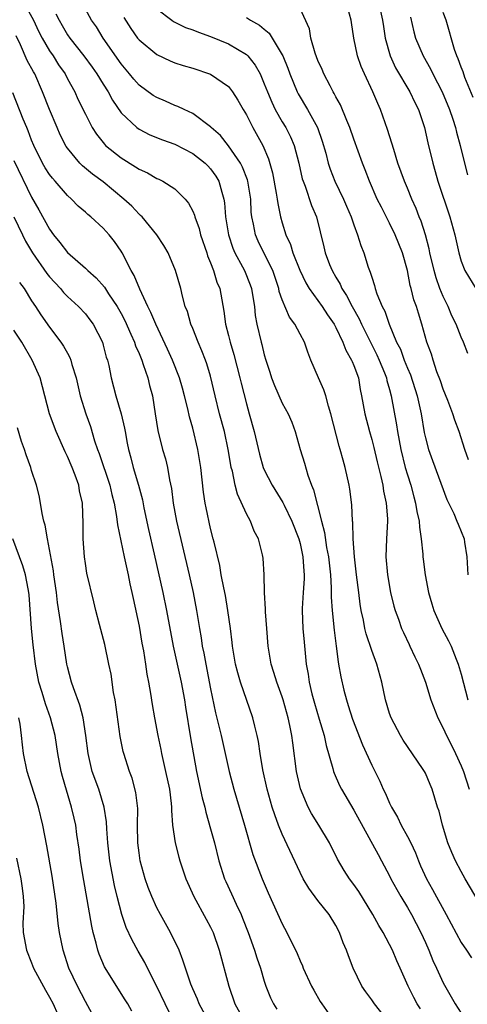
# Model space of a CAD drawing. Units: inches. Extents: x 2583000 to 2586000, y 1536000 to 1539000.
# Drawn here: x 2584210 to 2584260, y 1537527 to 1537637 of the extents above; entities that cross this region are included whole.
import ezdxf

# ---------------------------------------------------------------- set-up
doc = ezdxf.new("R2010")
doc.units = ezdxf.units.IN
doc.header["$MEASUREMENT"] = 0
doc.layers.add('LD25831536_2ft', color=83, linetype='Continuous')

msp = doc.modelspace()

# ---------------------------------------------------------------- linework, layer by layer
at = {"layer": 'LD25831536_2ft'}
for points, elevation in [([(2584210.08, 1537639), (2584211.19, 1537637), (2584211.77, 1537635.77), (2584212.16, 1537635), (2584213, 1537633.56), (2584213.39, 1537633), (2584214.01, 1537632.01), (2584214.73, 1537631), (2584215, 1537630.46), (2584215.81, 1537629), (2584216.17, 1537628.17), (2584217, 1537626.49), (2584217.76, 1537625), (2584218.24, 1537624.24), (2584219.13, 1537623.13), (2584219.26, 1537623), (2584221, 1537621.61), (2584222.62, 1537620.62), (2584223, 1537620.35), (2584223.93, 1537619.93), (2584225, 1537619.31), (2584225.22, 1537619.22), (2584225.65, 1537619), (2584227, 1537618.15), (2584228.15, 1537617), (2584228.53, 1537616.53), (2584229, 1537615.64), (2584229.2, 1537615.2), (2584229.24, 1537615), (2584229.71, 1537613.71), (2584229.88, 1537613), (2584230.56, 1537611), (2584230.67, 1537610.67), (2584231, 1537609.88), (2584231.33, 1537609), (2584231.71, 1537607.71), (2584232.02, 1537607), (2584232.48, 1537604.48), (2584232.66, 1537603), (2584233, 1537601.73), (2584233.18, 1537601), (2584233.61, 1537599.61), (2584234.28, 1537597), (2584234.41, 1537596.41), (2584235, 1537594.1), (2584235.32, 1537593), (2584235.88, 1537591), (2584236.46, 1537588.46), (2584236.88, 1537587), (2584237, 1537586.71), (2584237.88, 1537585), (2584239.08, 1537583.08), (2584239.21, 1537582.79), (2584240.08, 1537581), (2584240.86, 1537579), (2584241, 1537578.47), (2584241.32, 1537577), (2584241.41, 1537575.41), (2584241.45, 1537575), (2584241.45, 1537574.55), (2584241.33, 1537573), (2584241.22, 1537571.22), (2584241.22, 1537571), (2584241.32, 1537569), (2584241.44, 1537567.44), (2584241.67, 1537565), (2584241.89, 1537563.89), (2584242.01, 1537563), (2584242.33, 1537561.67), (2584242.62, 1537560.62), (2584243.15, 1537558.85), (2584243.68, 1537557), (2584243.9, 1537555.9), (2584244.66, 1537553.34), (2584244.73, 1537553), (2584244.8, 1537552.8), (2584245.42, 1537551.42), (2584245.63, 1537551), (2584247, 1537548.68), (2584249.71, 1537543.71), (2584250.11, 1537543), (2584251, 1537541.34), (2584251.16, 1537541), (2584251.8, 1537539.8), (2584252.25, 1537539), (2584253, 1537537.78), (2584253.45, 1537537), (2584253.99, 1537535.99), (2584254.49, 1537535), (2584255, 1537533.89), (2584255.39, 1537533), (2584255.85, 1537531.85), (2584256.23, 1537531), (2584257, 1537529.35), (2584258.33, 1537527), (2584259, 1537525.96)], 7324), ([(2584213.71, 1537637.71), (2584214.07, 1537637), (2584214.4, 1537636.4), (2584215, 1537635.38), (2584215.26, 1537635), (2584216.85, 1537633), (2584217.76, 1537631.76), (2584218.3, 1537631), (2584219, 1537629.85), (2584219.54, 1537629), (2584220.04, 1537628.04), (2584221, 1537626.66), (2584222.74, 1537625), (2584223, 1537624.81), (2584224.2, 1537624.2), (2584225.62, 1537623.62), (2584227, 1537623.12), (2584229, 1537622.08), (2584230.4, 1537621), (2584230.7, 1537620.7), (2584231, 1537620.38), (2584231.57, 1537619.57), (2584231.92, 1537619), (2584232.24, 1537617.76), (2584232.48, 1537617), (2584232.57, 1537616.57), (2584232.67, 1537615), (2584233.01, 1537613), (2584233.5, 1537611.5), (2584233.72, 1537611), (2584234.56, 1537609.44), (2584234.78, 1537609), (2584235.42, 1537607.42), (2584235.58, 1537607), (2584235.7, 1537606.3), (2584235.9, 1537605), (2584235.99, 1537603.99), (2584236.18, 1537603), (2584236.64, 1537601), (2584236.72, 1537600.72), (2584237, 1537599.59), (2584237.18, 1537599), (2584237.63, 1537597.63), (2584237.82, 1537597), (2584238.14, 1537596.14), (2584239, 1537594.17), (2584239.66, 1537593), (2584240.06, 1537592.06), (2584240.46, 1537591), (2584241.01, 1537589), (2584241.48, 1537587.48), (2584241.86, 1537586.14), (2584242.28, 1537585), (2584242.5, 1537584.5), (2584243.38, 1537581), (2584243.72, 1537579.72), (2584243.96, 1537578.04), (2584244.17, 1537577), (2584244.39, 1537575), (2584244.48, 1537573.52), (2584244.48, 1537572.48), (2584244.59, 1537571), (2584244.81, 1537568.81), (2584245.02, 1537567.02), (2584245.25, 1537565.25), (2584245.31, 1537565), (2584245.56, 1537563.56), (2584245.9, 1537562.1), (2584246.18, 1537561), (2584246.39, 1537560.39), (2584246.85, 1537558.85), (2584247.96, 1537555.96), (2584249, 1537553.7), (2584249.9, 1537551.9), (2584250.28, 1537551), (2584250.53, 1537550.53), (2584251, 1537549.44), (2584251.21, 1537549), (2584251.89, 1537547.89), (2584252.3, 1537547), (2584253, 1537545.72), (2584253.36, 1537545), (2584253.88, 1537543.88), (2584254.22, 1537543), (2584254.45, 1537542.45), (2584255.12, 1537541), (2584255.81, 1537539.81), (2584257.33, 1537537), (2584259, 1537533.86), (2584259.6, 1537533), (2584260.17, 1537532.17)], 7322), ([(2584261, 1537538.34), (2584259.44, 1537541), (2584259, 1537541.8), (2584258.36, 1537543), (2584257.95, 1537543.95), (2584257.51, 1537545), (2584256.9, 1537547), (2584256.54, 1537548.54), (2584256.37, 1537549), (2584255.77, 1537551), (2584255.53, 1537551.53), (2584255, 1537552.79), (2584254.89, 1537553), (2584254.69, 1537553.31), (2584252.51, 1537556.51), (2584252.22, 1537557), (2584251.17, 1537559), (2584251, 1537559.49), (2584250.55, 1537561), (2584250.12, 1537563), (2584249.58, 1537565), (2584249, 1537566.52), (2584248.37, 1537568.37), (2584248.24, 1537569), (2584248.09, 1537569.91), (2584247.84, 1537571), (2584247.72, 1537571.72), (2584247.55, 1537573), (2584247.3, 1537575), (2584247.07, 1537577), (2584246.92, 1537579), (2584246.89, 1537580.89), (2584246.87, 1537581), (2584246.8, 1537582.8), (2584246.55, 1537584.55), (2584246.47, 1537585), (2584246.03, 1537587), (2584245.8, 1537587.8), (2584245.49, 1537589), (2584245.37, 1537589.37), (2584244.45, 1537593), (2584244.17, 1537593.83), (2584243.87, 1537595), (2584243.67, 1537595.67), (2584243.04, 1537597), (2584242.21, 1537599), (2584241.87, 1537599.87), (2584241.5, 1537601), (2584241, 1537601.9), (2584240.42, 1537603), (2584239.8, 1537603.8), (2584239, 1537605.73), (2584238.68, 1537606.68), (2584238.63, 1537607), (2584237.95, 1537609), (2584236.95, 1537611), (2584236.31, 1537612.31), (2584236.02, 1537613), (2584235.79, 1537614.21), (2584235.61, 1537615), (2584235.55, 1537615.55), (2584235.48, 1537617), (2584235.17, 1537619), (2584235.14, 1537619.14), (2584234.58, 1537620.58), (2584234.35, 1537621), (2584233, 1537622.96), (2584232.1, 1537624.1), (2584231.07, 1537625), (2584231, 1537625.08), (2584229, 1537626.55), (2584228.03, 1537627), (2584227.35, 1537627.35), (2584227, 1537627.47), (2584225.95, 1537627.95), (2584225, 1537628.35), (2584224.59, 1537628.59), (2584223, 1537629.74), (2584222.41, 1537630.41), (2584221.94, 1537631), (2584221, 1537632.13), (2584218.99, 1537635), (2584218.24, 1537636.24), (2584217.7, 1537637), (2584217, 1537638.25)], 7320), ([(2584225, 1537638.26), (2584226.66, 1537637), (2584226.86, 1537636.86), (2584228.2, 1537636.2), (2584229, 1537635.93), (2584229.65, 1537635.65), (2584231, 1537635.19), (2584233, 1537634.36), (2584235, 1537633.16), (2584235.17, 1537633), (2584235.98, 1537631.98), (2584236.52, 1537631), (2584237, 1537629.9), (2584237.34, 1537629), (2584237.83, 1537627.83), (2584238.23, 1537627), (2584239, 1537625.64), (2584239.39, 1537625), (2584239.94, 1537623.94), (2584240.34, 1537623), (2584240.85, 1537621), (2584241.25, 1537619.25), (2584241.33, 1537619), (2584241.56, 1537618.44), (2584242.29, 1537616.29), (2584242.84, 1537615), (2584243.67, 1537611.67), (2584243.82, 1537611), (2584244.3, 1537609.7), (2584244.58, 1537609), (2584245, 1537608.25), (2584245.47, 1537607.47), (2584245.66, 1537607), (2584246.2, 1537606.2), (2584246.82, 1537605), (2584247.62, 1537603.62), (2584247.88, 1537603), (2584248.91, 1537600.91), (2584249.58, 1537599.58), (2584249.85, 1537599), (2584250.44, 1537597.56), (2584250.65, 1537597), (2584250.7, 1537596.7), (2584251, 1537595.7), (2584251.19, 1537595), (2584251.76, 1537591.76), (2584251.88, 1537591), (2584252.26, 1537589), (2584252.76, 1537587), (2584253, 1537586.15), (2584253.36, 1537585), (2584253.7, 1537583.7), (2584253.91, 1537583), (2584254.05, 1537582.05), (2584254.31, 1537581), (2584254.33, 1537580.33), (2584254.55, 1537579), (2584254.72, 1537577.28), (2584254.72, 1537577), (2584254.75, 1537576.75), (2584254.96, 1537575), (2584255.35, 1537573), (2584255.73, 1537571.73), (2584255.93, 1537571), (2584256.84, 1537569), (2584257.6, 1537567.6), (2584257.88, 1537567), (2584258.44, 1537565.56), (2584258.68, 1537565), (2584259, 1537563.88), (2584259.75, 1537561)], 7316), ([(2584259.83, 1537587.83), (2584259.41, 1537589), (2584258.76, 1537591), (2584258.29, 1537592.29), (2584258.07, 1537593), (2584257.51, 1537594.49), (2584257, 1537595.73), (2584256.68, 1537596.68), (2584256.3, 1537597.7), (2584255.86, 1537599), (2584255.67, 1537599.67), (2584255.18, 1537601), (2584254.62, 1537603), (2584254.24, 1537604.24), (2584254.02, 1537605), (2584253.73, 1537605.73), (2584253.43, 1537607), (2584253.32, 1537607.32), (2584253, 1537609), (2584252.43, 1537611), (2584251.63, 1537613), (2584251, 1537614.3), (2584250.08, 1537616.08), (2584249.63, 1537617), (2584248.74, 1537619), (2584248.27, 1537620.27), (2584247.96, 1537621), (2584247, 1537623.69), (2584246.56, 1537625), (2584246.21, 1537625.79), (2584245.52, 1537627.52), (2584245, 1537628.44), (2584244.82, 1537628.82), (2584244.7, 1537629), (2584244.35, 1537629.65), (2584243.66, 1537631), (2584243.47, 1537631.47), (2584243, 1537632.51), (2584242.69, 1537633.31), (2584242.2, 1537635), (2584242.04, 1537636.04), (2584241, 1537638.3)], 7312), ([(2584259.74, 1537599.74), (2584259.27, 1537601), (2584259, 1537601.56), (2584258.45, 1537603), (2584257.96, 1537603.96), (2584257.54, 1537605), (2584257, 1537606.09), (2584256.63, 1537607), (2584256.2, 1537608.2), (2584255.97, 1537609), (2584255.51, 1537611), (2584255.44, 1537611.44), (2584255.02, 1537613), (2584254.53, 1537614.53), (2584254.32, 1537615), (2584253.96, 1537615.96), (2584253.49, 1537617), (2584253, 1537618.22), (2584252.67, 1537619), (2584251.94, 1537621), (2584251.46, 1537622.54), (2584251.25, 1537623.25), (2584250.78, 1537624.78), (2584249.99, 1537627), (2584249.67, 1537627.67), (2584249.14, 1537629), (2584248.2, 1537631), (2584247.84, 1537631.84), (2584247.43, 1537633), (2584247, 1537635), (2584246.73, 1537636.73), (2584246.71, 1537637), (2584246.34, 1537638.34)], 7310), ([(2584250, 1537638), (2584250.22, 1537637), (2584250.31, 1537636.31), (2584250.5, 1537635), (2584251.06, 1537633), (2584251.68, 1537631.68), (2584253.26, 1537629), (2584253.81, 1537627.81), (2584254.23, 1537627), (2584254.92, 1537625), (2584255.29, 1537623.29), (2584255.82, 1537621), (2584256.09, 1537620.09), (2584256.39, 1537619), (2584257.74, 1537615), (2584258.29, 1537613), (2584258.73, 1537611), (2584259, 1537610.06), (2584259.43, 1537609), (2584260.64, 1537607)], 7308), ([(2584260.35, 1537628.35), (2584259.42, 1537630.58), (2584259.21, 1537631.21), (2584259, 1537631.74), (2584258.68, 1537632.68), (2584258.52, 1537633), (2584258.26, 1537633.74), (2584257.32, 1537637), (2584257, 1537637.86)], 7304), ([(2584221.31, 1537637.31), (2584222.07, 1537636.07), (2584222.84, 1537635), (2584223, 1537634.8), (2584225, 1537633.15), (2584226.47, 1537632.47), (2584227, 1537632.25), (2584227.95, 1537631.95), (2584229, 1537631.63), (2584230.98, 1537630.98), (2584233, 1537629.57), (2584233.44, 1537629), (2584234.04, 1537628.04), (2584234.64, 1537627), (2584235, 1537626.42), (2584235.73, 1537625), (2584236.85, 1537623), (2584237.48, 1537621.48), (2584237.92, 1537619.92), (2584238.34, 1537617.66), (2584238.45, 1537617), (2584238.5, 1537616.5), (2584238.82, 1537615), (2584239, 1537614.35), (2584239.42, 1537613), (2584239.93, 1537611.93), (2584240.19, 1537611), (2584240.96, 1537609.04), (2584241.64, 1537607.64), (2584242.03, 1537607), (2584243.45, 1537605), (2584244.06, 1537604.06), (2584244.81, 1537603), (2584245, 1537602.64), (2584245.78, 1537601), (2584246.1, 1537600.1), (2584246.76, 1537599), (2584246.82, 1537598.82), (2584247, 1537598.4), (2584247.51, 1537597), (2584247.72, 1537595.72), (2584247.88, 1537595), (2584248.22, 1537593), (2584248.75, 1537591), (2584249, 1537590.13), (2584249.23, 1537589.23), (2584249.6, 1537587.6), (2584250.02, 1537585.98), (2584250.23, 1537585), (2584250.33, 1537584.33), (2584250.63, 1537583), (2584250.76, 1537581.24), (2584250.76, 1537581), (2584250.66, 1537579), (2584250.6, 1537577), (2584250.76, 1537575), (2584251.1, 1537573), (2584251.48, 1537571.48), (2584251.61, 1537571), (2584251.98, 1537570.02), (2584252.34, 1537569), (2584252.54, 1537568.54), (2584253.18, 1537567.18), (2584253.28, 1537567), (2584253.82, 1537565.82), (2584254.25, 1537565), (2584254.44, 1537564.44), (2584255.01, 1537563), (2584255.62, 1537561), (2584256.38, 1537559), (2584257, 1537557.83), (2584257.37, 1537557), (2584257.92, 1537555.92), (2584258.38, 1537555), (2584259, 1537553.64), (2584259.25, 1537553), (2584259.89, 1537551)], 7318), ([(2584235, 1537637.29), (2584235.47, 1537637), (2584236.45, 1537636.45), (2584237, 1537635.98), (2584237.55, 1537635.55), (2584237.89, 1537635), (2584239, 1537633.13), (2584239.06, 1537633), (2584239.63, 1537631.63), (2584239.85, 1537631), (2584240.68, 1537629), (2584240.78, 1537628.78), (2584241.84, 1537627), (2584242.95, 1537625), (2584243.48, 1537623.48), (2584243.86, 1537622.14), (2584244.14, 1537621), (2584244.35, 1537620.35), (2584244.88, 1537619), (2584245.86, 1537617), (2584246.2, 1537616.2), (2584246.72, 1537615), (2584246.78, 1537614.78), (2584247, 1537614.13), (2584247.42, 1537613), (2584247.79, 1537611.79), (2584248.11, 1537611), (2584248.62, 1537609.38), (2584248.75, 1537609), (2584248.84, 1537608.84), (2584249, 1537608.26), (2584249.33, 1537607.33), (2584249.4, 1537607), (2584249.59, 1537606.41), (2584250.17, 1537605), (2584250.46, 1537604.46), (2584250.94, 1537603), (2584251.79, 1537601), (2584252.21, 1537600.21), (2584252.64, 1537599), (2584253, 1537598.1), (2584253.34, 1537597.34), (2584254.09, 1537595), (2584254.52, 1537593), (2584254.88, 1537590.88), (2584255, 1537590.3), (2584255.34, 1537589), (2584255.78, 1537587.78), (2584257.4, 1537583.4), (2584258.17, 1537581.83), (2584258.53, 1537581), (2584258.65, 1537580.65), (2584259, 1537579.84), (2584259.33, 1537579), (2584259.37, 1537578.63), (2584259.63, 1537577), (2584259.73, 1537575)], 7314), ([(2584253.34, 1537637.34), (2584253.71, 1537635.71), (2584253.9, 1537635), (2584254.75, 1537633), (2584255.57, 1537631.57), (2584255.83, 1537631), (2584256.86, 1537629), (2584257.7, 1537627), (2584258.08, 1537625.92), (2584258.38, 1537625), (2584258.48, 1537624.48), (2584258.9, 1537623), (2584259.38, 1537621), (2584259.72, 1537619.72)], 7306), ([(2584254.44, 1537526.44), (2584254.1, 1537527), (2584253.72, 1537527.72), (2584253.09, 1537529), (2584252.19, 1537531), (2584251.81, 1537531.81), (2584251.31, 1537533), (2584250.27, 1537535), (2584249.79, 1537535.79), (2584249.14, 1537537), (2584247.56, 1537539.56), (2584247, 1537540.37), (2584246.53, 1537541), (2584245.93, 1537541.93), (2584245.19, 1537543.19), (2584244.28, 1537545), (2584243.11, 1537547), (2584242.29, 1537548.29), (2584241.91, 1537549), (2584241.04, 1537551.04), (2584240.61, 1537553), (2584240.19, 1537556.19), (2584240.09, 1537557), (2584239.87, 1537558.13), (2584239.68, 1537559), (2584239.11, 1537561), (2584239, 1537561.34), (2584238.39, 1537563), (2584238.08, 1537564.08), (2584237.77, 1537565), (2584237.67, 1537565.67), (2584237.43, 1537567), (2584237.28, 1537569), (2584237.14, 1537570.86), (2584237.15, 1537571.15), (2584237.03, 1537573), (2584236.97, 1537575), (2584236.86, 1537576.86), (2584236.79, 1537577.21), (2584236.34, 1537579), (2584235.87, 1537579.87), (2584235.44, 1537581), (2584235, 1537581.8), (2584234.01, 1537584.01), (2584233.76, 1537585), (2584233.44, 1537586.56), (2584233.31, 1537587), (2584233.26, 1537587.26), (2584232.97, 1537589), (2584232.54, 1537591), (2584232.01, 1537593), (2584231.51, 1537595), (2584231, 1537597.18), (2584230.58, 1537598.58), (2584230.43, 1537599), (2584230.03, 1537600.03), (2584229.61, 1537601), (2584229, 1537602.54), (2584228.8, 1537603), (2584228.41, 1537604.41), (2584228.17, 1537605), (2584227.84, 1537606.16), (2584227.66, 1537607), (2584227.08, 1537609), (2584226.24, 1537611), (2584225.79, 1537611.79), (2584225, 1537613), (2584223.35, 1537615), (2584223.18, 1537615.18), (2584223, 1537615.32), (2584222.19, 1537616.19), (2584221.31, 1537617), (2584219, 1537618.92), (2584217.79, 1537619.79), (2584216.7, 1537620.7), (2584216.4, 1537621), (2584215, 1537622.69), (2584214.87, 1537622.87), (2584214.2, 1537624.2), (2584213.85, 1537625), (2584213, 1537627), (2584212.23, 1537629), (2584211.34, 1537631), (2584211.21, 1537631.21), (2584210.5, 1537632.5), (2584209.77, 1537634.23), (2584209.27, 1537635.27)], 7326), ([(2584251, 1537524.89), (2584249.3, 1537527), (2584249, 1537527.46), (2584248.35, 1537528.35), (2584247.91, 1537529), (2584246.94, 1537531), (2584246.4, 1537532.4), (2584246.18, 1537533), (2584245.83, 1537533.83), (2584245.41, 1537535), (2584245, 1537535.77), (2584244.26, 1537537), (2584243, 1537538.58), (2584241.96, 1537539.96), (2584241.36, 1537541), (2584241, 1537541.69), (2584239, 1537546), (2584238.6, 1537547), (2584238.16, 1537548.16), (2584237.89, 1537549), (2584237.31, 1537551), (2584236.82, 1537553.18), (2584236.53, 1537555), (2584236.34, 1537556.34), (2584236.2, 1537557), (2584235.93, 1537558.07), (2584235.71, 1537559), (2584234.33, 1537563), (2584234.03, 1537564.03), (2584233.79, 1537565), (2584233.45, 1537567), (2584233.41, 1537567.41), (2584233.21, 1537569), (2584232.94, 1537571), (2584232.66, 1537572.66), (2584232.47, 1537573.53), (2584232.19, 1537575), (2584232.02, 1537576.02), (2584231.38, 1537578.62), (2584231.3, 1537579), (2584231, 1537580.17), (2584230.49, 1537582.49), (2584230.4, 1537583), (2584230.21, 1537584.21), (2584229.92, 1537587), (2584229.59, 1537589), (2584229, 1537591.4), (2584228.64, 1537592.64), (2584228.45, 1537593.55), (2584228.08, 1537595), (2584227.85, 1537595.85), (2584227.52, 1537597), (2584226.73, 1537599), (2584226.2, 1537600.2), (2584224.86, 1537603), (2584224.33, 1537604.33), (2584223.98, 1537605), (2584223.08, 1537606.92), (2584222.47, 1537608.47), (2584222.14, 1537609), (2584221.12, 1537611), (2584221, 1537611.19), (2584220.26, 1537612.26), (2584219.66, 1537613), (2584219, 1537613.73), (2584217.62, 1537615), (2584217.27, 1537615.27), (2584217, 1537615.53), (2584216.21, 1537616.21), (2584215.44, 1537617), (2584215, 1537617.38), (2584213.61, 1537619), (2584213.32, 1537619.32), (2584213, 1537619.76), (2584212.51, 1537620.51), (2584212.22, 1537621), (2584211.23, 1537623), (2584211, 1537623.57), (2584210.62, 1537624.62), (2584210.45, 1537625), (2584210.05, 1537625.95), (2584208.89, 1537628.89)], 7328), ([(2584209, 1537621.31), (2584211, 1537617.21), (2584211.81, 1537615.81), (2584213, 1537613.63), (2584213.46, 1537613), (2584214.16, 1537612.16), (2584215, 1537611.02), (2584217, 1537609.28), (2584217.28, 1537609), (2584218.2, 1537608.2), (2584219.13, 1537607.13), (2584219.59, 1537606.41), (2584220.55, 1537605), (2584221, 1537604.2), (2584221.41, 1537603.41), (2584222.1, 1537601.9), (2584222.48, 1537601), (2584222.6, 1537600.6), (2584223, 1537599.72), (2584223.3, 1537599), (2584223.48, 1537598.52), (2584223.98, 1537597), (2584224.17, 1537596.17), (2584224.49, 1537595), (2584224.82, 1537593), (2584225.11, 1537591.11), (2584225.62, 1537589), (2584225.94, 1537587.94), (2584226.18, 1537587), (2584226.41, 1537585.59), (2584226.62, 1537584.62), (2584226.81, 1537583), (2584227.17, 1537581), (2584228.6, 1537575), (2584229.05, 1537573), (2584229.44, 1537571), (2584229.66, 1537569.66), (2584229.76, 1537569), (2584229.94, 1537567.94), (2584230.07, 1537567), (2584230.23, 1537566.23), (2584230.45, 1537565), (2584231, 1537562.24), (2584231.56, 1537559.56), (2584232.18, 1537557), (2584233.06, 1537553), (2584233.59, 1537551), (2584234.8, 1537547), (2584235.73, 1537543.73), (2584236.78, 1537541), (2584237.44, 1537539.44), (2584239, 1537535.96), (2584239.53, 1537535), (2584240.66, 1537532.66), (2584241, 1537531.82), (2584241.26, 1537531.26), (2584241.36, 1537531), (2584242.28, 1537529), (2584242.53, 1537528.53), (2584243.26, 1537527.26), (2584243.42, 1537527), (2584244.48, 1537525.52)], 7330), ([(2584209.02, 1537615.02), (2584209.96, 1537613), (2584210.31, 1537612.31), (2584211.08, 1537611), (2584212.69, 1537608.69), (2584213, 1537608.31), (2584214.22, 1537607), (2584214.57, 1537606.57), (2584215, 1537606.12), (2584216.22, 1537605), (2584217, 1537604.15), (2584217.5, 1537603.5), (2584217.87, 1537603), (2584218.9, 1537601), (2584219, 1537600.66), (2584219.34, 1537599.34), (2584219.46, 1537599), (2584219.62, 1537598.38), (2584219.9, 1537597), (2584220.42, 1537595), (2584221.02, 1537593), (2584221.38, 1537591.38), (2584221.44, 1537591), (2584221.69, 1537589.69), (2584221.81, 1537589), (2584222.08, 1537588.08), (2584222.36, 1537587), (2584222.94, 1537585), (2584223.37, 1537583.37), (2584223.54, 1537582.46), (2584224.06, 1537580.06), (2584224.7, 1537577.3), (2584225.66, 1537573), (2584226.07, 1537571), (2584226.83, 1537567), (2584227.72, 1537563), (2584228.08, 1537561), (2584228.19, 1537560.19), (2584228.77, 1537556.77), (2584229.44, 1537553), (2584230.06, 1537550.06), (2584230.34, 1537549), (2584230.45, 1537548.45), (2584231, 1537546.57), (2584231.42, 1537545), (2584231.93, 1537543), (2584232.56, 1537541), (2584232.69, 1537540.69), (2584233.33, 1537539.33), (2584233.85, 1537538.15), (2584234.4, 1537537), (2584234.58, 1537536.58), (2584235.18, 1537535), (2584235.9, 1537533), (2584236.16, 1537532.16), (2584236.57, 1537531), (2584237, 1537529.54), (2584237.18, 1537529), (2584237.7, 1537527.7), (2584238.01, 1537527), (2584238.41, 1537526.41)], 7332), ([(2584209.66, 1537607.66), (2584210.15, 1537607), (2584211, 1537605.63), (2584211.43, 1537605), (2584212.04, 1537604.04), (2584213, 1537602.66), (2584214.27, 1537601), (2584214.57, 1537600.57), (2584215, 1537599.76), (2584215.28, 1537599.28), (2584215.38, 1537599), (2584215.5, 1537598.5), (2584215.96, 1537597), (2584216.43, 1537595), (2584217.06, 1537593), (2584217.57, 1537591.57), (2584218.04, 1537589.96), (2584218.36, 1537589), (2584218.54, 1537588.55), (2584219.72, 1537585), (2584219.95, 1537583.95), (2584220.21, 1537583), (2584220.5, 1537581.5), (2584220.59, 1537580.59), (2584221.34, 1537577), (2584221.78, 1537575), (2584221.98, 1537573.98), (2584222.21, 1537573), (2584222.33, 1537572.33), (2584223, 1537569.23), (2584223.33, 1537567.33), (2584223.5, 1537566.5), (2584223.73, 1537565), (2584223.88, 1537563.88), (2584224.06, 1537563), (2584224.28, 1537561.72), (2584224.47, 1537560.47), (2584224.74, 1537559), (2584225.12, 1537557), (2584225.44, 1537555.44), (2584225.51, 1537555), (2584225.65, 1537554.35), (2584225.97, 1537553), (2584226.39, 1537551), (2584226.6, 1537549.4), (2584226.63, 1537549), (2584226.62, 1537548.62), (2584226.75, 1537547), (2584227.03, 1537545), (2584227.43, 1537543.43), (2584227.56, 1537543), (2584228.24, 1537541), (2584229.11, 1537539), (2584230.5, 1537536.5), (2584231, 1537535.57), (2584231.27, 1537535), (2584231.96, 1537533), (2584233.02, 1537529), (2584233.72, 1537527), (2584234.83, 1537525)], 7334), ([(2584230.88, 1537524.88), (2584229.73, 1537527), (2584229.53, 1537527.53), (2584229, 1537528.71), (2584228.79, 1537529.21), (2584228.18, 1537531), (2584227.91, 1537531.91), (2584227.47, 1537533), (2584226.53, 1537535), (2584225.39, 1537537), (2584225, 1537537.74), (2584224.42, 1537539), (2584224.02, 1537540.02), (2584223.69, 1537541), (2584223.14, 1537543), (2584223, 1537543.88), (2584222.85, 1537545), (2584222.82, 1537547), (2584222.85, 1537548.85), (2584222.66, 1537550.66), (2584222.23, 1537552.23), (2584221.94, 1537553), (2584221.3, 1537555), (2584221.24, 1537555.24), (2584220.89, 1537556.89), (2584220.32, 1537561), (2584220.16, 1537561.84), (2584219.87, 1537563.87), (2584219.64, 1537565), (2584219.18, 1537567.18), (2584218.57, 1537569.43), (2584218.17, 1537571), (2584217.96, 1537571.96), (2584217.18, 1537575.18), (2584217, 1537576.25), (2584216.89, 1537577), (2584216.74, 1537579), (2584216.74, 1537580.74), (2584216.67, 1537583), (2584216.36, 1537584.36), (2584216.26, 1537585), (2584215.87, 1537586.13), (2584215.53, 1537587), (2584215, 1537588.23), (2584214.74, 1537588.74), (2584213.73, 1537591), (2584213.01, 1537593), (2584211.95, 1537597), (2584211.07, 1537599), (2584209.89, 1537601), (2584209, 1537602.33)], 7336), ([(2584226.93, 1537524.93), (2584225.91, 1537527), (2584225, 1537528.96), (2584223.96, 1537531), (2584223.65, 1537531.65), (2584222.9, 1537532.9), (2584222.19, 1537534.19), (2584221.56, 1537535.56), (2584221.06, 1537537), (2584220.54, 1537539), (2584220.25, 1537540.25), (2584219.75, 1537543), (2584219.53, 1537545), (2584219.41, 1537546.59), (2584219.38, 1537547.38), (2584219.11, 1537549), (2584218.49, 1537551), (2584217.78, 1537553), (2584217.31, 1537555), (2584217.06, 1537557), (2584216.75, 1537559), (2584216.4, 1537560.4), (2584215.66, 1537562.34), (2584215.45, 1537563), (2584215, 1537564.68), (2584214.93, 1537565), (2584214.64, 1537567), (2584214.41, 1537568.41), (2584214.24, 1537569.76), (2584213.9, 1537571.9), (2584213.78, 1537573), (2584213.49, 1537575), (2584213.44, 1537575.44), (2584213, 1537577.83), (2584212.76, 1537579), (2584212.52, 1537580.52), (2584212.36, 1537581), (2584212.16, 1537581.84), (2584212, 1537583), (2584211.84, 1537583.84), (2584211.54, 1537585), (2584211, 1537586.64), (2584210.9, 1537587), (2584210.4, 1537588.4), (2584210.2, 1537589), (2584209.88, 1537589.88), (2584209.41, 1537591.41)], 7338), ([(2584222.19, 1537526.19), (2584221.74, 1537527), (2584221.46, 1537527.46), (2584219.14, 1537531.14), (2584218.55, 1537532.55), (2584218.4, 1537533), (2584218.22, 1537533.78), (2584217.88, 1537535), (2584217.71, 1537535.71), (2584216.82, 1537540.82), (2584216.47, 1537543), (2584216.31, 1537544.31), (2584216.06, 1537545.94), (2584215.92, 1537547), (2584215.76, 1537547.76), (2584215.47, 1537549), (2584214.89, 1537550.89), (2584214.44, 1537552.44), (2584214.29, 1537553), (2584213.91, 1537555), (2584213.61, 1537557), (2584213.11, 1537559), (2584212.55, 1537560.55), (2584212.18, 1537561.82), (2584211.81, 1537563), (2584211.42, 1537565), (2584211.17, 1537567.17), (2584211, 1537569), (2584210.73, 1537572.73), (2584210.69, 1537573), (2584210.6, 1537573.4), (2584210.3, 1537575), (2584210, 1537576), (2584208.89, 1537579)], 7340), ([(2584218.26, 1537525), (2584217, 1537527.29), (2584216.11, 1537529), (2584215.17, 1537531), (2584214.52, 1537533), (2584214.13, 1537535), (2584213.98, 1537535.98), (2584213.74, 1537538.26), (2584213.3, 1537541.3), (2584212.69, 1537544.69), (2584212.25, 1537547), (2584211.75, 1537549), (2584210.48, 1537553), (2584210.09, 1537555), (2584209.96, 1537555.96), (2584209.88, 1537557), (2584209.71, 1537558.29), (2584209.57, 1537559)], 7342), ([(2584209.29, 1537543.29), (2584209.8, 1537541), (2584209.93, 1537539.93), (2584210.06, 1537539), (2584210.11, 1537537.89), (2584210.03, 1537536.03), (2584210.07, 1537535), (2584210.42, 1537533), (2584211, 1537531.59), (2584211.22, 1537531), (2584212.54, 1537528.54), (2584213, 1537527.76), (2584213.39, 1537527), (2584213.88, 1537525.88)], 7344)]:
    msp.add_lwpolyline(points, dxfattribs=dict(at, elevation=elevation))

doc.saveas('drawing.dxf')
